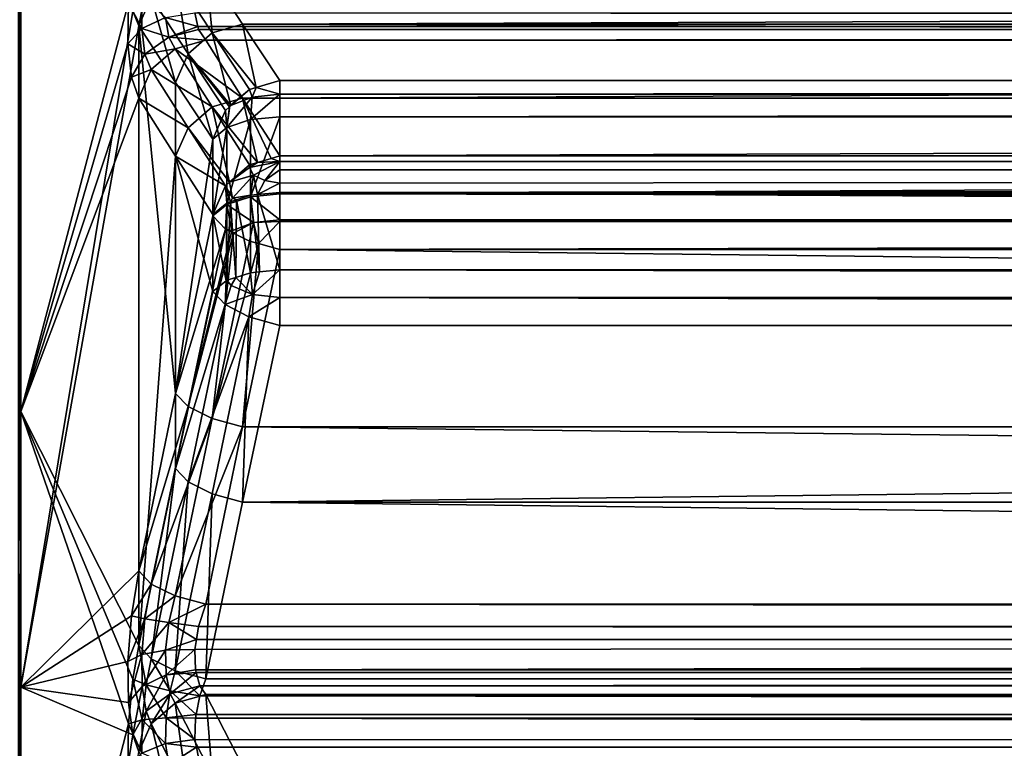
# Model space of a CAD drawing. Extents: x -25 to 56, y -132 to 25.
# Drawn here: x 33 to 34, y 5 to 6 of the extents above; entities that cross this region are included whole.
import ezdxf

# ---------------------------------------------------------------- set-up
doc = ezdxf.new("R2010")
doc.units = 0
doc.layers.add('L2', color=7, linetype='CONTINUOUS')

msp = doc.modelspace()

# ---------------------------------------------------------------- linework, layer by layer
at = {"layer": 'L2', "color": 7}
for points in [[(32.8, 6.747383, 45.75126), (32.80341, 6.760695, 45.72906), (32.80341, 5.752642, 45.18272)], [(32.95845, 6.342418, 44.83204), (32.80341, 5.752642, 45.18272), (32.80341, 6.760695, 45.72906)], [(32.8, 6.747383, 45.75126), (32.80341, 5.752642, 45.18272), (32.8, 5.741314, 45.20598)], [(33.02589, 6.379961, 69.25862), (33.07899, 6.298515, 69.52229), (33.06975, 6.392492, 69.2537)], [(54.65785, 6.392492, 69.2537), (33.06975, 6.392492, 69.2537), (33.1229, 6.31112, 69.51727)], [(33.07899, 6.298515, 69.52229), (33.1229, 6.31112, 69.51727), (33.06975, 6.392492, 69.2537)], [(33.1229, 6.31112, 69.51727), (54.45907, 6.310958, 69.5178), (54.65785, 6.392492, 69.2537)], [(32.8, 5.344293, 68.97914), (32.80341, 5.354838, 69.00278), (32.80341, 6.380573, 68.49041)], [(32.8, 5.344293, 68.97914), (32.80341, 6.380573, 68.49041), (32.8, 6.368008, 68.46778)], [(32.80341, 5.354838, 69.00278), (32.9648, 6.329641, 69.20133), (32.80341, 6.380573, 68.49041)], [(32.99126, 6.349957, 69.25628), (33.04436, 6.268388, 69.52003), (33.02589, 6.379961, 69.25862)], [(33.04436, 6.268388, 69.52003), (33.07899, 6.298515, 69.52229), (33.02589, 6.379961, 69.25862)], [(32.97316, 6.308794, 69.24721), (32.98392, 6.365193, 69.22012), (32.9648, 6.329641, 69.20133)], [(32.97316, 6.308794, 69.24721), (32.99126, 6.349957, 69.25628), (32.98392, 6.365193, 69.22012)], [(32.95765, 6.282886, 44.80452), (32.80341, 5.752642, 45.18272), (32.95845, 6.342418, 44.83204)], [(32.95845, 6.342418, 44.83204), (32.9776, 6.30507, 44.77306), (32.95765, 6.282886, 44.80452)], [(32.95845, 6.342418, 44.83204), (32.9783, 6.351599, 44.79446), (32.9776, 6.30507, 44.77306)], [(32.97316, 6.308794, 69.24721), (33.02631, 6.227103, 69.51094), (32.99126, 6.349957, 69.25628)], [(32.9783, 6.351599, 44.79446), (33.01195, 6.320856, 44.75184), (32.9776, 6.30507, 44.77306)], [(32.99126, 6.349957, 69.25628), (33.02631, 6.227103, 69.51094), (33.04436, 6.268388, 69.52003)], [(32.80341, 5.354838, 69.00278), (32.97316, 6.308794, 69.24721), (32.9648, 6.329641, 69.20133)], [(54.7089, 6.314354, 44.73438), (33.05425, 6.327278, 44.74485), (54.71692, 6.333346, 44.74866)], [(32.9776, 6.30507, 44.77306), (33.01195, 6.320856, 44.75184), (33.01657, 6.292373, 44.72353)], [(33.01195, 6.320856, 44.75184), (33.05425, 6.327278, 44.74485), (33.05843, 6.307659, 44.72603)], [(33.01195, 6.320856, 44.75184), (33.05843, 6.307659, 44.72603), (33.01657, 6.292373, 44.72353)], [(54.7089, 6.314354, 44.73438), (33.05843, 6.307659, 44.72603), (33.05425, 6.327278, 44.74485)], [(54.7005, 6.307582, 44.72622), (33.05843, 6.307659, 44.72603), (54.7089, 6.314354, 44.73438)], [(32.97316, 5.522613, 69.62124), (32.97316, 6.308794, 69.24721), (32.80341, 5.354838, 69.00278)], [(32.95765, 6.282886, 44.80452), (32.9776, 6.30507, 44.77306), (32.98213, 6.267941, 44.73657)], [(32.97316, 5.522613, 69.62124), (33.02631, 5.77878, 69.72423), (32.97316, 6.308794, 69.24721)], [(33.02631, 5.77878, 69.72423), (33.02631, 6.227103, 69.51094), (32.97316, 6.308794, 69.24721)], [(32.9776, 6.30507, 44.77306), (33.01657, 6.292373, 44.72353), (32.98213, 6.267941, 44.73657)], [(33.01657, 6.292373, 44.72353), (33.05843, 6.307659, 44.72603), (33.05937, 6.303252, 44.7218)], [(33.01657, 6.292373, 44.72353), (33.05937, 6.303252, 44.7218), (33.06975, 6.288226, 44.69247)], [(54.7005, 6.307582, 44.72622), (33.05937, 6.303252, 44.7218), (33.05843, 6.307659, 44.72603)], [(54.69076, 6.299731, 44.71674), (33.05937, 6.303252, 44.7218), (54.7005, 6.307582, 44.72622)], [(54.69076, 6.299731, 44.71674), (33.06975, 6.288226, 44.69247), (33.05937, 6.303252, 44.7218)], [(54.65785, 6.288226, 44.69247), (33.06975, 6.288226, 44.69247), (54.69076, 6.299731, 44.71674)], [(33.14242, 6.219894, 69.78472), (33.1229, 6.31112, 69.51727), (33.07899, 6.298515, 69.52229)], [(33.17673, 6.229787, 69.78072), (54.25858, 6.229787, 69.78072), (33.1229, 6.31112, 69.51727)], [(33.1229, 6.31112, 69.51727), (54.25858, 6.229787, 69.78072), (54.45907, 6.310958, 69.5178)], [(33.17673, 6.229787, 69.78072), (33.1229, 6.31112, 69.51727), (33.14242, 6.219894, 69.78472)], [(32.98213, 6.267941, 44.73657), (33.01657, 6.292373, 44.72353), (33.02589, 6.275653, 44.68766)], [(33.06975, 6.288226, 44.69247), (33.02589, 6.275653, 44.68766), (33.01657, 6.292373, 44.72353)], [(33.06975, 6.288226, 44.69247), (33.1229, 6.20462, 44.4296), (33.02589, 6.275653, 44.68766)], [(33.04436, 6.268388, 69.52003), (33.106, 6.193744, 69.78413), (33.07899, 6.298515, 69.52229)], [(54.65785, 6.288226, 44.69247), (33.1229, 6.20462, 44.4296), (33.06975, 6.288226, 44.69247)], [(33.14242, 6.219894, 69.78472), (33.07899, 6.298515, 69.52229), (33.13277, 6.21711, 69.78585)], [(33.13277, 6.21711, 69.78585), (33.07899, 6.298515, 69.52229), (33.106, 6.193744, 69.78413)], [(54.45907, 6.204452, 44.42907), (33.1229, 6.20462, 44.4296), (54.65785, 6.288226, 44.69247)], [(32.95765, 6.282886, 44.80452), (32.96278, 6.234728, 44.75838), (32.80341, 5.752642, 45.18272)], [(32.95765, 6.282886, 44.80452), (32.98213, 6.267941, 44.73657), (32.96278, 6.234728, 44.75838)], [(32.98213, 6.267941, 44.73657), (33.02589, 6.275653, 44.68766), (32.99126, 6.24567, 44.69024)], [(33.02589, 6.275653, 44.68766), (33.07899, 6.191972, 44.42468), (32.99126, 6.24567, 44.69024)], [(33.02589, 6.275653, 44.68766), (33.1229, 6.20462, 44.4296), (33.07899, 6.191972, 44.42468)], [(32.96278, 6.234728, 44.75838), (32.98213, 6.267941, 44.73657), (32.99126, 6.24567, 44.69024)], [(33.02631, 6.227103, 69.51094), (33.08014, 6.145457, 69.77455), (33.04436, 6.268388, 69.52003)], [(33.04436, 6.268388, 69.52003), (33.08014, 6.145457, 69.77455), (33.09812, 6.186862, 69.78363)], [(33.04436, 6.268388, 69.52003), (33.09812, 6.186862, 69.78363), (33.10381, 6.191828, 69.78399)], [(33.10381, 6.191828, 69.78399), (33.106, 6.193744, 69.78413), (33.04436, 6.268388, 69.52003)], [(32.96278, 6.234728, 44.75838), (32.99126, 6.24567, 44.69024), (32.97316, 6.204586, 44.69967)], [(32.99126, 6.24567, 44.69024), (33.04436, 6.161865, 44.42721), (32.97316, 6.204586, 44.69967)], [(32.99126, 6.24567, 44.69024), (33.07899, 6.191972, 44.42468), (33.04436, 6.161865, 44.42721)], [(32.80341, 5.752642, 45.18272), (32.96278, 6.234728, 44.75838), (32.97316, 6.204586, 44.69967)], [(33.17673, 6.210013, 69.81648), (33.17673, 6.229787, 69.78072), (33.14242, 6.219894, 69.78472)], [(33.17673, 6.229787, 69.78072), (33.17673, 6.210013, 69.81648), (54.25858, 6.229787, 69.78072)], [(54.25858, 6.229787, 69.78072), (33.17673, 6.210013, 69.81648), (54.25858, 6.210013, 69.81648)], [(33.02631, 5.77878, 69.72423), (33.08014, 6.145457, 69.77455), (33.02631, 6.227103, 69.51094)], [(33.106, 6.193744, 69.78413), (33.10452, 6.193548, 69.78682), (33.13277, 6.21711, 69.78585)], [(33.13277, 6.21711, 69.78585), (33.10452, 6.193548, 69.78682), (33.13684, 6.205691, 69.80869)], [(33.13277, 6.21711, 69.78585), (33.13684, 6.205691, 69.80869), (33.14242, 6.219894, 69.78472)], [(33.14242, 6.219894, 69.78472), (33.13684, 6.205691, 69.80869), (33.17673, 6.210013, 69.81648)], [(32.80341, 5.752642, 45.18272), (32.97316, 6.204586, 44.69967), (32.97316, 5.415258, 44.33233)], [(32.97316, 5.415258, 44.33233), (32.97316, 6.204586, 44.69967), (33.02631, 6.120659, 44.43664)], [(32.97316, 6.204586, 44.69967), (33.04436, 6.161865, 44.42721), (33.02631, 6.120659, 44.43664)], [(33.1229, 6.20462, 44.4296), (33.14459, 6.111752, 44.16318), (33.07899, 6.191972, 44.42468)], [(33.13431, 6.173473, 69.83278), (33.13684, 6.205691, 69.80869), (33.10013, 6.162103, 69.80915)], [(33.10013, 6.162103, 69.80915), (33.13684, 6.205691, 69.80869), (33.10452, 6.193548, 69.78682)], [(54.45907, 6.204452, 44.42907), (33.17673, 6.121053, 44.16685), (33.1229, 6.20462, 44.4296)], [(33.17673, 6.121053, 44.16685), (33.16404, 6.117382, 44.1654), (33.1229, 6.20462, 44.4296)], [(33.1229, 6.20462, 44.4296), (33.16404, 6.117382, 44.1654), (33.14459, 6.111752, 44.16318)], [(33.17673, 6.210013, 69.81648), (33.13684, 6.205691, 69.80869), (33.13431, 6.173473, 69.83278)], [(33.17673, 6.210013, 69.81648), (33.13431, 6.173473, 69.83278), (33.17673, 6.177589, 69.84133)], [(54.25858, 6.210013, 69.81648), (33.17673, 6.210013, 69.81648), (54.25858, 6.206581, 69.81911)], [(54.25858, 6.206581, 69.81911), (33.17673, 6.210013, 69.81648), (33.17673, 6.177589, 69.84133)], [(54.25858, 6.206581, 69.81911), (33.17673, 6.177589, 69.84133), (54.25858, 6.177589, 69.84133)], [(54.25858, 6.121053, 44.16685), (33.17673, 6.121053, 44.16685), (54.45907, 6.204452, 44.42907)], [(33.10405, 6.083277, 44.16388), (33.04436, 6.161865, 44.42721), (33.07899, 6.191972, 44.42468)], [(33.10405, 6.083277, 44.16388), (33.07899, 6.191972, 44.42468), (33.13277, 6.108332, 44.16183)], [(33.07899, 6.191972, 44.42468), (33.14459, 6.111752, 44.16318), (33.13277, 6.108332, 44.16183)], [(33.09812, 6.186862, 69.78363), (33.08014, 6.145457, 69.77455), (33.10013, 6.162103, 69.80915)], [(33.10013, 6.162103, 69.80915), (33.10381, 6.191828, 69.78399), (33.09812, 6.186862, 69.78363)], [(33.10013, 6.162103, 69.80915), (33.10452, 6.193548, 69.78682), (33.10381, 6.191828, 69.78399)], [(33.10381, 6.191828, 69.78399), (33.10452, 6.193548, 69.78682), (33.106, 6.193744, 69.78413)], [(33.10013, 6.162103, 69.80915), (33.10013, 6.051162, 69.86193), (33.13431, 6.173473, 69.83278)], [(33.13431, 6.173473, 69.83278), (33.10013, 6.051162, 69.86193), (33.13432, 6.062331, 69.88567)], [(33.13431, 6.173473, 69.83278), (33.13432, 6.062331, 69.88567), (33.17673, 6.177589, 69.84133)], [(33.17673, 6.177589, 69.84133), (33.13432, 6.062331, 69.88567), (33.17673, 6.066369, 69.89425)], [(33.17673, 6.177589, 69.84133), (33.17673, 6.066369, 69.89425), (54.25858, 6.177589, 69.84133)], [(54.25858, 6.177589, 69.84133), (33.17673, 6.066369, 69.89425), (54.25858, 6.066369, 69.89425)], [(33.09812, 6.078104, 44.1643), (33.02631, 6.120659, 44.43664), (33.04436, 6.161865, 44.42721)], [(33.09812, 6.078104, 44.1643), (33.04436, 6.161865, 44.42721), (33.10405, 6.083277, 44.16388)], [(33.08014, 6.145457, 69.77455), (33.08014, 6.034816, 69.82718), (33.10013, 6.162103, 69.80915)], [(33.10013, 6.162103, 69.80915), (33.08014, 6.034816, 69.82718), (33.10013, 6.051162, 69.86193)], [(33.08014, 6.034816, 69.82718), (33.08014, 6.145457, 69.77455), (33.02631, 5.77878, 69.72423)], [(32.97316, 5.415258, 44.33233), (33.02631, 6.120659, 44.43664), (33.02631, 5.670542, 44.22716)], [(33.02631, 6.120659, 44.43664), (33.08014, 6.036778, 44.17374), (33.08014, 5.925694, 44.12204)], [(33.02631, 5.670542, 44.22716), (33.02631, 6.120659, 44.43664), (33.08014, 5.925694, 44.12204)], [(33.09812, 6.078104, 44.1643), (33.08014, 6.036778, 44.17374), (33.02631, 6.120659, 44.43664)], [(33.16404, 6.117382, 44.1654), (33.17673, 6.113181, 44.14861), (33.14459, 6.111752, 44.16318)], [(33.17673, 6.113181, 44.14861), (33.16404, 6.117382, 44.1654), (33.17673, 6.121053, 44.16685)], [(33.17673, 6.121053, 44.16685), (54.25858, 6.121053, 44.16685), (33.17673, 6.113181, 44.14861)], [(33.17673, 6.113181, 44.14861), (54.25858, 6.121053, 44.16685), (54.25858, 6.100975, 44.13126)], [(33.10405, 6.083277, 44.16388), (33.13277, 6.108332, 44.16183), (33.13272, 6.104257, 44.15357)], [(33.10405, 6.083277, 44.16388), (33.13272, 6.104257, 44.15357), (33.13861, 6.093572, 44.13433)], [(33.13272, 6.104257, 44.15357), (33.14459, 6.111752, 44.16318), (33.17673, 6.113181, 44.14861)], [(33.13861, 6.093572, 44.13433), (33.13272, 6.104257, 44.15357), (33.17673, 6.113181, 44.14861)], [(33.13272, 6.104257, 44.15357), (33.13277, 6.108332, 44.16183), (33.14459, 6.111752, 44.16318)], [(33.15473, 6.085751, 44.12024), (33.13861, 6.093572, 44.13433), (33.17673, 6.113181, 44.14861)], [(33.17673, 6.100975, 44.13126), (33.15473, 6.085751, 44.12024), (33.17673, 6.113181, 44.14861)], [(33.17673, 6.113181, 44.14861), (54.25858, 6.100975, 44.13126), (33.17673, 6.100975, 44.13126)], [(33.10828, 6.060118, 44.13287), (33.10405, 6.083277, 44.16388), (33.13861, 6.093572, 44.13433)], [(33.13861, 6.093572, 44.13433), (33.13447, 6.064351, 44.11516), (33.10828, 6.060118, 44.13287)], [(33.13861, 6.093572, 44.13433), (33.14421, 6.065271, 44.1132), (33.13447, 6.064351, 44.11516)], [(33.15473, 6.085751, 44.12024), (33.14421, 6.065271, 44.1132), (33.13861, 6.093572, 44.13433)], [(33.17673, 6.081662, 44.11671), (33.15473, 6.085751, 44.12024), (33.17673, 6.100975, 44.13126)], [(33.17673, 6.081662, 44.11671), (54.25858, 6.100975, 44.13126), (33.17673, 6.068341, 44.10668)], [(33.17673, 6.068341, 44.10668), (54.25858, 6.100975, 44.13126), (54.25858, 6.097521, 44.12866)], [(33.17673, 6.100975, 44.13126), (54.25858, 6.100975, 44.13126), (33.17673, 6.081662, 44.11671)], [(33.17673, 6.068341, 44.10668), (54.25858, 6.097521, 44.12866), (54.25858, 6.068341, 44.10668)], [(33.10013, 6.053129, 44.139), (33.08014, 6.036778, 44.17374), (33.09812, 6.078104, 44.1643)], [(33.10828, 6.060118, 44.13287), (33.09812, 6.078104, 44.1643), (33.10405, 6.083277, 44.16388)], [(33.09812, 6.078104, 44.1643), (33.10828, 6.060118, 44.13287), (33.10562, 6.054922, 44.13519)], [(33.09812, 6.078104, 44.1643), (33.10562, 6.054922, 44.13519), (33.10013, 6.053129, 44.139)], [(33.17673, 6.081662, 44.11671), (33.14421, 6.065271, 44.1132), (33.15473, 6.085751, 44.12024)], [(33.17673, 6.068341, 44.10668), (33.14421, 6.065271, 44.1132), (33.17673, 6.081662, 44.11671)], [(33.10013, 6.051162, 69.86193), (33.13852, 6.024971, 69.89617), (33.13432, 6.062331, 69.88567)], [(33.10828, 6.060118, 44.13287), (33.11431, 6.057765, 44.12915), (33.10562, 6.054922, 44.13519)], [(33.10828, 6.060118, 44.13287), (33.13447, 6.064351, 44.11516), (33.11431, 6.057765, 44.12915)], [(33.13447, 6.064351, 44.11516), (33.13447, 5.95276, 44.06322), (33.11431, 6.057765, 44.12915)], [(33.17673, 6.066369, 69.89425), (33.13432, 6.062331, 69.88567), (33.17673, 6.029111, 69.90362)], [(33.17673, 6.029111, 69.90362), (33.13432, 6.062331, 69.88567), (33.13852, 6.024971, 69.89617)], [(33.14421, 6.065271, 44.1132), (33.14717, 5.953936, 44.06067), (33.13447, 6.064351, 44.11516)], [(33.13447, 6.064351, 44.11516), (33.14717, 5.953936, 44.06067), (33.13447, 5.95276, 44.06322)], [(33.17673, 6.068341, 44.10668), (33.17673, 5.956676, 44.05471), (33.14421, 6.065271, 44.1132)], [(33.14421, 6.065271, 44.1132), (33.17673, 5.956676, 44.05471), (33.14717, 5.953936, 44.06067)], [(33.17673, 5.956676, 44.05471), (33.17673, 6.068341, 44.10668), (54.25858, 5.956676, 44.05471)], [(54.25858, 5.956676, 44.05471), (33.17673, 6.068341, 44.10668), (54.25858, 6.068341, 44.10668)], [(54.25858, 6.066369, 69.89425), (33.17673, 6.066369, 69.89425), (54.25858, 6.030831, 69.90272)], [(54.25858, 6.030831, 69.90272), (33.17673, 6.066369, 69.89425), (33.17673, 6.029111, 69.90362)], [(33.10013, 6.053129, 44.139), (33.09909, 5.940906, 44.08898), (33.08014, 6.036778, 44.17374)], [(33.08014, 6.034816, 69.82718), (33.09812, 6.015745, 69.86504), (33.10013, 6.051162, 69.86193)], [(33.10013, 6.051162, 69.86193), (33.09812, 6.015745, 69.86504), (33.10756, 6.013336, 69.87522)], [(33.10013, 6.053129, 44.139), (33.10013, 5.941744, 44.08716), (33.09909, 5.940906, 44.08898)], [(33.10562, 6.054922, 44.13519), (33.1132, 5.945937, 44.07805), (33.10013, 5.941744, 44.08716)], [(33.10562, 6.054922, 44.13519), (33.10013, 5.941744, 44.08716), (33.10013, 6.053129, 44.139)], [(33.10013, 6.051162, 69.86193), (33.10756, 6.013336, 69.87522), (33.13852, 6.024971, 69.89617)], [(33.11431, 6.057765, 44.12915), (33.1132, 5.945937, 44.07805), (33.10562, 6.054922, 44.13519)], [(33.11431, 6.057765, 44.12915), (33.13447, 5.95276, 44.06322), (33.1132, 5.945937, 44.07805)], [(33.08014, 6.034816, 69.82718), (33.02631, 5.77878, 69.72423), (33.09812, 6.015745, 69.86504)], [(33.08014, 6.036778, 44.17374), (33.09909, 5.940906, 44.08898), (33.08014, 5.925694, 44.12204)], [(54.25858, 6.030831, 69.90272), (33.17673, 6.029111, 69.90362), (54.25858, 6.026624, 69.90372)], [(33.10756, 6.013336, 69.87522), (33.10968, 6.009954, 69.87333), (33.13852, 6.024971, 69.89617)], [(33.13852, 6.024971, 69.89617), (33.10968, 6.009954, 69.87333), (33.13277, 5.998382, 69.88991)], [(33.13852, 6.024971, 69.89617), (33.13277, 5.998382, 69.88991), (33.14564, 5.994876, 69.89184)], [(33.17673, 6.029111, 69.90362), (33.13852, 6.024971, 69.89617), (33.17673, 6.026707, 69.90322)], [(33.17673, 6.026707, 69.90322), (33.13852, 6.024971, 69.89617), (33.14564, 5.994876, 69.89184)], [(33.17673, 6.026707, 69.90322), (33.14564, 5.994876, 69.89184), (33.17673, 5.986407, 69.89651)], [(33.17673, 6.029111, 69.90362), (33.17673, 6.026707, 69.90322), (54.25858, 6.026624, 69.90372)], [(54.25858, 6.026624, 69.90372), (33.17673, 6.026707, 69.90322), (33.17673, 5.986407, 69.89651)], [(54.25858, 6.026624, 69.90372), (33.17673, 5.986407, 69.89651), (54.25858, 5.986407, 69.89651)], [(33.09812, 6.015745, 69.86504), (33.02631, 5.77878, 69.72423), (33.04436, 5.759783, 69.762)], [(33.09812, 6.015745, 69.86504), (33.04436, 5.759783, 69.762), (33.10673, 6.011428, 69.87122)], [(33.10673, 6.011428, 69.87122), (33.04436, 5.759783, 69.762), (33.10968, 6.009954, 69.87333)], [(33.10968, 6.009954, 69.87333), (33.04436, 5.759783, 69.762), (33.07899, 5.742538, 69.78681)], [(33.10968, 6.009954, 69.87333), (33.07899, 5.742538, 69.78681), (33.13277, 5.998382, 69.88991)], [(33.09812, 6.015745, 69.86504), (33.10673, 6.011428, 69.87122), (33.10756, 6.013336, 69.87522)], [(33.10756, 6.013336, 69.87522), (33.10673, 6.011428, 69.87122), (33.10968, 6.009954, 69.87333)], [(33.13277, 5.998382, 69.88991), (33.07899, 5.742538, 69.78681), (33.14564, 5.994876, 69.89184)], [(33.14564, 5.994876, 69.89184), (33.07899, 5.742538, 69.78681), (33.1229, 5.730688, 69.79342)], [(33.14564, 5.994876, 69.89184), (33.1229, 5.730688, 69.79342), (33.17673, 5.986407, 69.89651)], [(54.45907, 5.731199, 69.79363), (33.17673, 5.986407, 69.89651), (33.1229, 5.730688, 69.79342)], [(54.25858, 5.986407, 69.89651), (33.17673, 5.986407, 69.89651), (54.45907, 5.731199, 69.79363)], [(33.10651, 5.934344, 44.07707), (33.10013, 5.941744, 44.08716), (33.1132, 5.945937, 44.07805)], [(33.10651, 5.934344, 44.07707), (33.1132, 5.945937, 44.07805), (33.13727, 5.92148, 44.05391)], [(33.13727, 5.92148, 44.05391), (33.1132, 5.945937, 44.07805), (33.13447, 5.95276, 44.06322)], [(33.13727, 5.92148, 44.05391), (33.13447, 5.95276, 44.06322), (33.14717, 5.953936, 44.06067)], [(33.17673, 5.916852, 44.04557), (33.13727, 5.92148, 44.05391), (33.17673, 5.956676, 44.05471)], [(33.17673, 5.956676, 44.05471), (33.13727, 5.92148, 44.05391), (33.14717, 5.953936, 44.06067)], [(54.25858, 5.921067, 44.04654), (33.17673, 5.916852, 44.04557), (33.17673, 5.956676, 44.05471)], [(54.25858, 5.921067, 44.04654), (33.17673, 5.956676, 44.05471), (54.25858, 5.956676, 44.05471)], [(33.08014, 5.925694, 44.12204), (33.09909, 5.940906, 44.08898), (33.09774, 5.906712, 44.08514)], [(33.09774, 5.906712, 44.08514), (33.09909, 5.940906, 44.08898), (33.10651, 5.934344, 44.07707)], [(33.09774, 5.906712, 44.08514), (33.10651, 5.934344, 44.07707), (33.13727, 5.92148, 44.05391)], [(33.09909, 5.940906, 44.08898), (33.10013, 5.941744, 44.08716), (33.10651, 5.934344, 44.07707)], [(33.08014, 5.925694, 44.12204), (33.09774, 5.906712, 44.08514), (33.02631, 5.670542, 44.22716)], [(33.09774, 5.906712, 44.08514), (33.13727, 5.92148, 44.05391), (33.13205, 5.889088, 44.06014)], [(33.17673, 5.916852, 44.04557), (33.13205, 5.889088, 44.06014), (33.13727, 5.92148, 44.05391)], [(33.17673, 5.876698, 44.05313), (33.13205, 5.889088, 44.06014), (33.17673, 5.916852, 44.04557)], [(54.25858, 5.916852, 44.04557), (33.17673, 5.916852, 44.04557), (54.25858, 5.921067, 44.04654)], [(33.17673, 5.876698, 44.05313), (33.17673, 5.916852, 44.04557), (54.25858, 5.876698, 44.05313)], [(54.25858, 5.876698, 44.05313), (33.17673, 5.916852, 44.04557), (54.25858, 5.916852, 44.04557)], [(33.02631, 5.670542, 44.22716), (33.09774, 5.906712, 44.08514), (33.04436, 5.651224, 44.18956)], [(33.13205, 5.889088, 44.06014), (33.04436, 5.651224, 44.18956), (33.09774, 5.906712, 44.08514)], [(33.13205, 5.889088, 44.06014), (33.07899, 5.633768, 44.1649), (33.04436, 5.651224, 44.18956)], [(33.13205, 5.889088, 44.06014), (33.1229, 5.621863, 44.15839), (33.07899, 5.633768, 44.1649)], [(33.17673, 5.876698, 44.05313), (33.1229, 5.621863, 44.15839), (33.13205, 5.889088, 44.06014)], [(33.17673, 5.876698, 44.05313), (54.25858, 5.876698, 44.05313), (33.1229, 5.621863, 44.15839)], [(33.1229, 5.621863, 44.15839), (54.25858, 5.876698, 44.05313), (54.45907, 5.622372, 44.15818)], [(32.97316, 5.522613, 69.62124), (33.04436, 5.759783, 69.762), (33.02631, 5.77878, 69.72423)], [(32.8, 5.741314, 45.20598), (32.80341, 5.752642, 45.18272), (32.80341, 4.700807, 44.72631)], [(32.97316, 5.415258, 44.33233), (32.9648, 5.366622, 44.34551), (32.80341, 5.752642, 45.18272)], [(32.80341, 5.752642, 45.18272), (32.9648, 5.366622, 44.34551), (32.95845, 5.301985, 44.344)], [(32.80341, 5.752642, 45.18272), (32.95845, 5.301985, 44.344), (32.80341, 4.700807, 44.72631)], [(32.99126, 5.503691, 69.65891), (33.04436, 5.759783, 69.762), (32.97316, 5.522613, 69.62124)], [(32.99126, 5.503691, 69.65891), (33.07899, 5.742538, 69.78681), (33.04436, 5.759783, 69.762)], [(32.8, 5.741314, 45.20598), (32.80341, 4.700807, 44.72631), (32.8, 4.69155, 44.75048)], [(33.02589, 5.486568, 69.68366), (33.07899, 5.742538, 69.78681), (32.99126, 5.503691, 69.65891)], [(33.02589, 5.486568, 69.68366), (33.1229, 5.730688, 69.79342), (33.07899, 5.742538, 69.78681)], [(33.06975, 5.474847, 69.69027), (33.1229, 5.730688, 69.79342), (33.02589, 5.486568, 69.68366)], [(54.65785, 5.474847, 69.69027), (33.1229, 5.730688, 69.79342), (33.06975, 5.474847, 69.69027)], [(54.45907, 5.731199, 69.79363), (33.1229, 5.730688, 69.79342), (54.65785, 5.474847, 69.69027)], [(32.99126, 5.396016, 44.29482), (32.97316, 5.415258, 44.33233), (33.02631, 5.670542, 44.22716)], [(33.02631, 5.670542, 44.22716), (33.04436, 5.651224, 44.18956), (32.99126, 5.396016, 44.29482)], [(32.99126, 5.396016, 44.29482), (33.04436, 5.651224, 44.18956), (33.02589, 5.378684, 44.27022)], [(33.07899, 5.633768, 44.1649), (33.02589, 5.378684, 44.27022), (33.04436, 5.651224, 44.18956)], [(33.07899, 5.633768, 44.1649), (33.06975, 5.366908, 44.2637), (33.02589, 5.378684, 44.27022)], [(33.1229, 5.621863, 44.15839), (33.06975, 5.366908, 44.2637), (33.07899, 5.633768, 44.1649)], [(54.65785, 5.366908, 44.2637), (33.06975, 5.366908, 44.2637), (33.1229, 5.621863, 44.15839)], [(33.1229, 5.621863, 44.15839), (54.45907, 5.622372, 44.15818), (54.65785, 5.366908, 44.2637)], [(32.80341, 5.354838, 69.00278), (32.96278, 5.458169, 69.60704), (32.97316, 5.522613, 69.62124)], [(32.96278, 5.458169, 69.60704), (32.99126, 5.503691, 69.65891), (32.97316, 5.522613, 69.62124)], [(32.96278, 5.458169, 69.60704), (32.98213, 5.453798, 69.64654), (32.99126, 5.503691, 69.65891)], [(32.98213, 5.453798, 69.64654), (33.02589, 5.486568, 69.68366), (32.99126, 5.503691, 69.65891)], [(32.98213, 5.453798, 69.64654), (33.01657, 5.448272, 69.67367), (33.02589, 5.486568, 69.68366)], [(33.06975, 5.474847, 69.69027), (33.02589, 5.486568, 69.68366), (33.01657, 5.448272, 69.67367)], [(33.01657, 5.448272, 69.67367), (33.05937, 5.442671, 69.68316), (33.06975, 5.474847, 69.69027)], [(54.69076, 5.448812, 69.68367), (33.06975, 5.474847, 69.69027), (33.05937, 5.442671, 69.68316)], [(54.65785, 5.474847, 69.69027), (33.06975, 5.474847, 69.69027), (54.69076, 5.448812, 69.68367)], [(32.80341, 5.354838, 69.00278), (32.95765, 5.391915, 69.61474), (32.96278, 5.458169, 69.60704)], [(32.95765, 5.391915, 69.61474), (32.98213, 5.453798, 69.64654), (32.96278, 5.458169, 69.60704)], [(32.95765, 5.391915, 69.61474), (32.9776, 5.402014, 69.65188), (32.98213, 5.453798, 69.64654)], [(32.9776, 5.402014, 69.65188), (33.01657, 5.448272, 69.67367), (32.98213, 5.453798, 69.64654)], [(54.69076, 5.448812, 69.68367), (33.05937, 5.442671, 69.68316), (54.7089, 5.425899, 69.68369)], [(32.9776, 5.402014, 69.65188), (33.01195, 5.408303, 69.67757), (33.01657, 5.448272, 69.67367)], [(33.01195, 5.408303, 69.67757), (33.05642, 5.423621, 69.68536), (33.01657, 5.448272, 69.67367)], [(33.01657, 5.448272, 69.67367), (33.05642, 5.423621, 69.68536), (33.05937, 5.442671, 69.68316)], [(54.70972, 5.423525, 69.68426), (33.05937, 5.442671, 69.68316), (33.05642, 5.423621, 69.68536)], [(54.7089, 5.425899, 69.68369), (33.05937, 5.442671, 69.68316), (54.70972, 5.423525, 69.68426)], [(33.01195, 5.408303, 69.67757), (33.05425, 5.4096, 69.68698), (33.05642, 5.423621, 69.68536)], [(54.70972, 5.423525, 69.68426), (33.05642, 5.423621, 69.68536), (33.05425, 5.4096, 69.68698)], [(33.05425, 5.4096, 69.68698), (33.05504, 5.380081, 69.70112), (54.70972, 5.423525, 69.68426)], [(54.71632, 5.390111, 69.69494), (54.70972, 5.423525, 69.68426), (33.05504, 5.380081, 69.70112)], [(32.97316, 5.415258, 44.33233), (32.98392, 5.358437, 44.30614), (32.9648, 5.366622, 44.34551)], [(32.97316, 5.415258, 44.33233), (32.99126, 5.396016, 44.29482), (32.98392, 5.358437, 44.30614)], [(32.9783, 5.355867, 69.6741), (33.01195, 5.408303, 69.67757), (32.9776, 5.402014, 69.65188)], [(32.9783, 5.355867, 69.6741), (33.01266, 5.3727, 69.69475), (33.01195, 5.408303, 69.67757)], [(33.01266, 5.3727, 69.69475), (33.05425, 5.4096, 69.68698), (33.01195, 5.408303, 69.67757)], [(33.01266, 5.3727, 69.69475), (33.05504, 5.380081, 69.70112), (33.05425, 5.4096, 69.68698)], [(32.95845, 5.332763, 69.64307), (32.95765, 5.391915, 69.61474), (32.80341, 5.354838, 69.00278)], [(32.95845, 5.332763, 69.64307), (32.9776, 5.402014, 69.65188), (32.95765, 5.391915, 69.61474)], [(32.95845, 5.332763, 69.64307), (32.9783, 5.355867, 69.6741), (32.9776, 5.402014, 69.65188)], [(32.99126, 5.396016, 44.29482), (33.0184, 5.349872, 44.2793), (32.98392, 5.358437, 44.30614)], [(32.99126, 5.396016, 44.29482), (33.02589, 5.378684, 44.27022), (33.0184, 5.349872, 44.2793)], [(33.05607, 5.37633, 69.70478), (33.05504, 5.380081, 69.70112), (33.01266, 5.3727, 69.69475)], [(33.02589, 5.378684, 44.27022), (33.06139, 5.342624, 44.2703), (33.0184, 5.349872, 44.2793)], [(33.02589, 5.378684, 44.27022), (33.06975, 5.366908, 44.2637), (33.06139, 5.342624, 44.2703)], [(54.71632, 5.390111, 69.69494), (33.05504, 5.380081, 69.70112), (54.71188, 5.378488, 69.70226)], [(54.71188, 5.378488, 69.70226), (33.05504, 5.380081, 69.70112), (54.70953, 5.376088, 69.70454)], [(33.05504, 5.380081, 69.70112), (33.05607, 5.37633, 69.70478), (54.70953, 5.376088, 69.70454)], [(32.9648, 5.366622, 44.34551), (32.9783, 5.30799, 44.30578), (32.95845, 5.301985, 44.344)], [(32.9648, 5.366622, 44.34551), (32.98392, 5.358437, 44.30614), (32.9783, 5.30799, 44.30578)], [(32.98392, 5.320316, 69.70989), (33.01266, 5.3727, 69.69475), (32.9783, 5.355867, 69.6741)], [(32.98392, 5.320316, 69.70989), (33.0184, 5.345486, 69.72255), (33.01266, 5.3727, 69.69475)], [(33.0184, 5.345486, 69.72255), (33.05607, 5.37633, 69.70478), (33.01266, 5.3727, 69.69475)], [(33.0184, 5.345486, 69.72255), (33.06139, 5.356982, 69.72366), (33.05607, 5.37633, 69.70478)], [(54.70953, 5.376088, 69.70454), (33.05607, 5.37633, 69.70478), (33.06139, 5.356982, 69.72366)], [(54.70953, 5.376088, 69.70454), (33.06139, 5.356982, 69.72366), (54.69343, 5.359701, 69.72014)], [(33.06139, 5.342624, 44.2703), (33.06975, 5.366908, 44.2637), (54.65785, 5.366908, 44.2637)], [(54.69343, 5.338207, 44.27082), (33.06139, 5.342624, 44.2703), (54.65785, 5.366908, 44.2637)], [(32.8, 4.279905, 69.39935), (32.80341, 4.28835, 69.42382), (32.80341, 5.354838, 69.00278)], [(32.8, 4.279905, 69.39935), (32.80341, 5.354838, 69.00278), (32.8, 5.344293, 68.97914)], [(32.95845, 5.332763, 69.64307), (32.80341, 5.354838, 69.00278), (32.9648, 5.286461, 69.68819)], [(32.9648, 5.286461, 69.68819), (32.80341, 5.354838, 69.00278), (32.80341, 4.28835, 69.42382)], [(32.9648, 5.286461, 69.68819), (32.9783, 5.355867, 69.6741), (32.95845, 5.332763, 69.64307)], [(32.9648, 5.286461, 69.68819), (32.98392, 5.320316, 69.70989), (32.9783, 5.355867, 69.6741)], [(32.98392, 5.358437, 44.30614), (33.01266, 5.310969, 44.2793), (32.9783, 5.30799, 44.30578)], [(32.98392, 5.358437, 44.30614), (33.0184, 5.349872, 44.2793), (33.01266, 5.310969, 44.2793)], [(33.0184, 5.349872, 44.2793), (33.05607, 5.315598, 44.26969), (33.01266, 5.310969, 44.2793)], [(33.02589, 5.331811, 69.74948), (33.06139, 5.356982, 69.72366), (33.0184, 5.345486, 69.72255)], [(33.0184, 5.349872, 44.2793), (33.06139, 5.342624, 44.2703), (33.05607, 5.315598, 44.26969)], [(33.02589, 5.331811, 69.74948), (33.06975, 5.34471, 69.74563), (33.06139, 5.356982, 69.72366)], [(54.69343, 5.359701, 69.72014), (33.06139, 5.356982, 69.72366), (54.65785, 5.34471, 69.74563)], [(33.06139, 5.356982, 69.72366), (33.06975, 5.34471, 69.74563), (54.65785, 5.34471, 69.74563)], [(32.99126, 5.302106, 69.74465), (33.0184, 5.345486, 69.72255), (32.98392, 5.320316, 69.70989)], [(32.99126, 5.302106, 69.74465), (33.02589, 5.331811, 69.74948), (33.0184, 5.345486, 69.72255)], [(33.02589, 5.331811, 69.74948), (33.07899, 5.228587, 70.00542), (33.06975, 5.34471, 69.74563)], [(54.70953, 5.315597, 44.27003), (33.05607, 5.315598, 44.26969), (33.06139, 5.342624, 44.2703)], [(54.70953, 5.315597, 44.27003), (33.06139, 5.342624, 44.2703), (54.69343, 5.338207, 44.27082)], [(54.65785, 5.34471, 69.74563), (33.06975, 5.34471, 69.74563), (33.1229, 5.241569, 70.00147)], [(33.07899, 5.228587, 70.00542), (33.1229, 5.241569, 70.00147), (33.06975, 5.34471, 69.74563)], [(33.1229, 5.241569, 70.00147), (54.45907, 5.241362, 70.00198), (54.65785, 5.34471, 69.74563)], [(32.99126, 5.302106, 69.74465), (33.04436, 5.198755, 70.00064), (33.02589, 5.331811, 69.74948)], [(33.04436, 5.198755, 70.00064), (33.07899, 5.228587, 70.00542), (33.02589, 5.331811, 69.74948)], [(32.95845, 5.301985, 44.344), (32.9783, 5.30799, 44.30578), (32.9776, 5.259832, 44.28835)], [(32.97316, 5.261849, 69.73216), (32.98392, 5.320316, 69.70989), (32.9648, 5.286461, 69.68819)], [(32.97316, 5.261849, 69.73216), (32.99126, 5.302106, 69.74465), (32.98392, 5.320316, 69.70989)], [(32.9783, 5.30799, 44.30578), (33.01195, 5.273788, 44.26588), (32.9776, 5.259832, 44.28835)], [(32.9783, 5.30799, 44.30578), (33.01266, 5.310969, 44.2793), (33.01195, 5.273788, 44.26588)], [(33.01266, 5.310969, 44.2793), (33.05425, 5.279602, 44.25837), (33.01195, 5.273788, 44.26588)], [(33.05607, 5.315598, 44.26969), (33.05504, 5.310358, 44.26957), (33.01266, 5.310969, 44.2793)], [(33.01266, 5.310969, 44.2793), (33.05504, 5.310358, 44.26957), (33.05425, 5.279602, 44.25837)], [(33.05425, 5.279602, 44.25837), (33.05504, 5.310358, 44.26957), (54.70972, 5.267916, 44.25033)], [(33.05504, 5.310358, 44.26957), (33.05607, 5.315598, 44.26969), (54.70953, 5.315597, 44.27003)], [(54.71188, 5.312286, 44.26991), (33.05504, 5.310358, 44.26957), (54.70953, 5.315597, 44.27003)], [(54.71632, 5.298925, 44.26673), (33.05504, 5.310358, 44.26957), (54.71188, 5.312286, 44.26991)], [(54.71632, 5.298925, 44.26673), (54.70972, 5.267916, 44.25033), (33.05504, 5.310358, 44.26957)], [(32.95845, 5.301985, 44.344), (32.95765, 5.24036, 44.32156), (32.80341, 4.700807, 44.72631)], [(32.95845, 5.301985, 44.344), (32.9776, 5.259832, 44.28835), (32.95765, 5.24036, 44.32156)], [(32.97316, 5.261849, 69.73216), (33.02631, 5.158375, 69.98814), (32.99126, 5.302106, 69.74465)], [(32.99126, 5.302106, 69.74465), (33.02631, 5.158375, 69.98814), (33.04436, 5.198755, 70.00064)], [(32.9648, 5.286461, 69.68819), (32.80341, 4.28835, 69.42382), (32.97316, 5.261849, 69.73216)], [(33.01195, 5.273788, 44.26588), (33.05425, 5.279602, 44.25837), (33.05642, 5.268634, 44.24949)], [(54.70972, 5.267916, 44.25033), (33.05642, 5.268634, 44.24949), (33.05425, 5.279602, 44.25837)], [(32.9776, 5.259832, 44.28835), (33.01195, 5.273788, 44.26588), (33.01657, 5.243036, 44.24005)], [(33.01195, 5.273788, 44.26588), (33.05642, 5.268634, 44.24949), (33.01657, 5.243036, 44.24005)], [(33.01657, 5.243036, 44.24005), (33.05642, 5.268634, 44.24949), (33.05937, 5.253733, 44.23742)], [(54.70972, 5.267916, 44.25033), (33.05937, 5.253733, 44.23742), (33.05642, 5.268634, 44.24949)], [(54.7089, 5.265849, 44.24903), (33.05937, 5.253733, 44.23742), (54.70972, 5.267916, 44.25033)]]:
    msp.add_3dface(points, dxfattribs=at)

doc.saveas('drawing.dxf')
